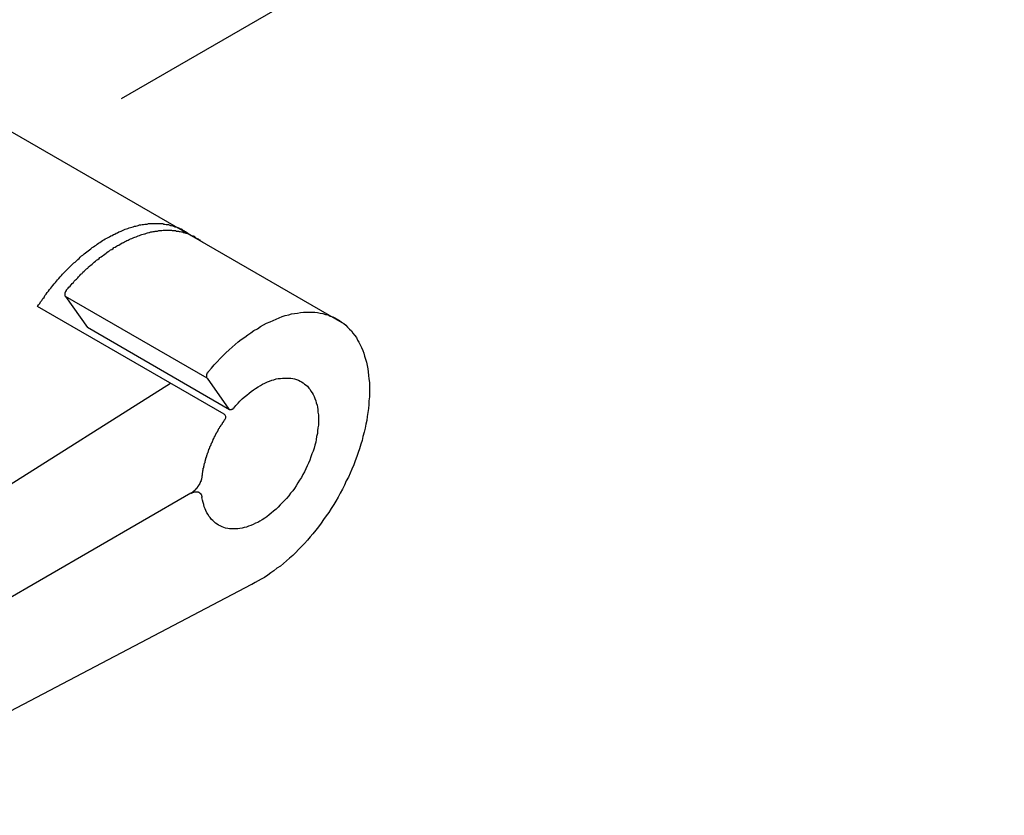
# Model space of a CAD drawing. Extents: x 446.6 to 484.2, y 118.5 to 141.3.
# Drawn here: x 460.3 to 462.6, y 118.6 to 120.4 of the extents above; entities that cross this region are included whole.
import ezdxf

# ---------------------------------------------------------------- set-up
doc = ezdxf.new("R2010")
doc.units = 0
doc.header["$MEASUREMENT"] = 0
doc.layers.get('0').update_dxf_attribs({"linetype": 'CONTINUOUS'})
doc.layers.add('DETAIL', color=1, linetype='CONTINUOUS')
doc.layers.add('DIM', color=1, linetype='CONTINUOUS')

# ---------------------------------------------------------------- blocks, each defined once
blk = doc.blocks.new('*U16')
at = {"layer": 'DIM'}
blk.add_lwpolyline([(462.1739, 121.1224), (460.5815, 120.203)], dxfattribs=at)
blk.add_solid([(462.1323, 121.1946), (462.6069, 121.3724), (462.2156, 121.0503)], dxfattribs=at)

msp = doc.modelspace()

# ---------------------------------------------------------------- linework, layer by layer
at = {"layer": 'DETAIL'}
for p, q in [((461.0935, 119.6867), (459.9027, 120.3742)), ((460.7787, 119.5625), (460.454, 119.75)), ((460.454, 119.75), (460.5043, 119.6785)), ((460.8177, 119.4801), (460.3899, 119.7272)), ((460.8299, 119.4903), (460.5043, 119.6785)), ((460.7787, 119.5625), (460.8286, 119.4916)), ((459.8706, 119.0312), (460.6949, 119.551)), ((460.7418, 119.2989), (459.5273, 118.5976)), ((459.8706, 118.5604), (460.8814, 119.0902))]:
    msp.add_line(p, q, dxfattribs=at)
for points in [[(460.39, 119.727, 0), (460.392, 119.731, 0), (460.395, 119.734, 0), (460.397, 119.738, 0), (460.4, 119.741, 0), (460.402, 119.745, 0), (460.405, 119.748, 0), (460.407, 119.752, 0), (460.41, 119.755, 0), (460.412, 119.759, 0), (460.415, 119.762, 0), (460.417, 119.766, 0), (460.42, 119.769, 0), (460.423, 119.772, 0), (460.425, 119.775, 0), (460.428, 119.779, 0), (460.431, 119.782, 0), (460.433, 119.785, 0), (460.436, 119.788, 0), (460.439, 119.791, 0), (460.442, 119.795, 0), (460.445, 119.798, 0), (460.447, 119.801, 0), (460.45, 119.804, 0), (460.453, 119.807, 0), (460.456, 119.81, 0), (460.459, 119.813, 0), (460.462, 119.816, 0), (460.464, 119.818, 0), (460.467, 119.821, 0), (460.47, 119.824, 0), (460.473, 119.827, 0), (460.476, 119.829, 0), (460.479, 119.832, 0), (460.482, 119.835, 0), (460.485, 119.837, 0), (460.488, 119.84, 0), (460.491, 119.843, 0), (460.494, 119.845, 0), (460.497, 119.848, 0), (460.5, 119.85, 0), (460.503, 119.852, 0), (460.506, 119.855, 0), (460.509, 119.857, 0), (460.512, 119.859, 0), (460.515, 119.862, 0), (460.518, 119.864, 0), (460.521, 119.866, 0), (460.524, 119.868, 0), (460.527, 119.87, 0), (460.53, 119.872, 0), (460.533, 119.874, 0), (460.536, 119.876, 0), (460.539, 119.878, 0), (460.542, 119.88, 0), (460.545, 119.882, 0), (460.549, 119.884, 0), (460.552, 119.885, 0), (460.555, 119.887, 0), (460.558, 119.889, 0), (460.561, 119.89, 0), (460.564, 119.892, 0), (460.567, 119.893, 0), (460.57, 119.895, 0), (460.573, 119.896, 0), (460.576, 119.898, 0), (460.579, 119.899, 0), (460.582, 119.9, 0), (460.585, 119.901, 0), (460.588, 119.903, 0), (460.591, 119.904, 0), (460.594, 119.905, 0), (460.597, 119.906, 0), (460.6, 119.907, 0), (460.603, 119.908, 0), (460.606, 119.909, 0), (460.609, 119.91, 0), (460.612, 119.911, 0), (460.615, 119.911, 0), (460.618, 119.912, 0), (460.621, 119.913, 0), (460.624, 119.914, 0), (460.627, 119.914, 0), (460.63, 119.915, 0), (460.633, 119.915, 0), (460.636, 119.916, 0), (460.638, 119.916, 0), (460.641, 119.916, 0), (460.644, 119.917, 0), (460.647, 119.917, 0), (460.65, 119.917, 0), (460.652, 119.917, 0), (460.655, 119.917, 0), (460.658, 119.917, 0), (460.661, 119.917, 0), (460.663, 119.917, 0), (460.666, 119.917, 0), (460.669, 119.917, 0), (460.672, 119.917, 0), (460.674, 119.917, 0), (460.677, 119.917, 0), (460.679, 119.916, 0), (460.682, 119.916, 0), (460.685, 119.915, 0), (460.687, 119.915, 0), (460.69, 119.915, 0), (460.692, 119.914, 0), (460.695, 119.913, 0), (460.697, 119.913, 0), (460.7, 119.912, 0), (460.702, 119.911, 0), (460.705, 119.91, 0), (460.707, 119.91, 0), (460.709, 119.909, 0), (460.712, 119.908, 0), (460.714, 119.907, 0), (460.716, 119.906, 0), (460.719, 119.905, 0), (460.721, 119.904, 0), (460.723, 119.902, 0), (460.725, 119.901, 0), (460.727, 119.9, 0), (460.729, 119.899, 0), (460.732, 119.897, 0), (460.734, 119.896, 0), (460.736, 119.894, 0), (460.738, 119.893, 0), (460.74, 119.891, 0), (460.742, 119.89, 0)], [(460.457, 119.766, 0), (460.46, 119.769, 0), (460.462, 119.771, 0), (460.465, 119.774, 0), (460.467, 119.777, 0), (460.469, 119.78, 0), (460.472, 119.782, 0), (460.474, 119.785, 0), (460.477, 119.788, 0), (460.479, 119.79, 0), (460.482, 119.793, 0), (460.484, 119.795, 0), (460.487, 119.798, 0), (460.489, 119.801, 0), (460.492, 119.803, 0), (460.494, 119.806, 0), (460.497, 119.808, 0), (460.499, 119.81, 0), (460.502, 119.813, 0), (460.505, 119.815, 0), (460.507, 119.818, 0), (460.51, 119.82, 0), (460.512, 119.822, 0), (460.515, 119.824, 0), (460.518, 119.827, 0), (460.52, 119.829, 0), (460.523, 119.831, 0), (460.525, 119.833, 0), (460.528, 119.835, 0), (460.531, 119.837, 0), (460.533, 119.839, 0), (460.536, 119.841, 0), (460.539, 119.843, 0), (460.541, 119.845, 0), (460.544, 119.847, 0), (460.547, 119.849, 0), (460.549, 119.851, 0), (460.552, 119.853, 0), (460.555, 119.855, 0), (460.557, 119.857, 0), (460.56, 119.858, 0), (460.563, 119.86, 0), (460.565, 119.862, 0), (460.568, 119.863, 0), (460.571, 119.865, 0), (460.573, 119.867, 0), (460.576, 119.868, 0), (460.579, 119.87, 0), (460.581, 119.871, 0), (460.584, 119.873, 0), (460.587, 119.874, 0), (460.589, 119.875, 0), (460.592, 119.877, 0), (460.595, 119.878, 0), (460.598, 119.879, 0), (460.6, 119.881, 0), (460.603, 119.882, 0), (460.606, 119.883, 0), (460.608, 119.884, 0), (460.611, 119.885, 0), (460.613, 119.886, 0), (460.616, 119.887, 0), (460.619, 119.888, 0), (460.621, 119.889, 0), (460.624, 119.89, 0), (460.627, 119.891, 0), (460.629, 119.892, 0), (460.632, 119.893, 0), (460.635, 119.894, 0), (460.637, 119.894, 0), (460.64, 119.895, 0), (460.642, 119.896, 0), (460.645, 119.897, 0), (460.647, 119.897, 0), (460.65, 119.898, 0), (460.653, 119.898, 0), (460.655, 119.899, 0), (460.658, 119.899, 0), (460.66, 119.9, 0), (460.663, 119.9, 0), (460.665, 119.9, 0), (460.668, 119.901, 0), (460.67, 119.901, 0), (460.673, 119.901, 0), (460.675, 119.901, 0), (460.678, 119.902, 0), (460.68, 119.902, 0), (460.683, 119.902, 0), (460.685, 119.902, 0), (460.687, 119.902, 0), (460.69, 119.902, 0), (460.692, 119.902, 0), (460.695, 119.902, 0), (460.697, 119.902, 0), (460.699, 119.901, 0), (460.702, 119.901, 0), (460.704, 119.901, 0), (460.706, 119.901, 0), (460.708, 119.9, 0), (460.711, 119.9, 0), (460.713, 119.9, 0), (460.715, 119.899, 0), (460.717, 119.899, 0), (460.72, 119.898, 0), (460.722, 119.898, 0), (460.724, 119.897, 0), (460.726, 119.897, 0), (460.728, 119.896, 0), (460.73, 119.895, 0), (460.732, 119.895, 0), (460.735, 119.894, 0), (460.737, 119.893, 0), (460.739, 119.892, 0), (460.741, 119.891, 0), (460.743, 119.89, 0), (460.745, 119.889, 0), (460.747, 119.889, 0), (460.749, 119.888, 0), (460.751, 119.886, 0), (460.752, 119.885, 0), (460.754, 119.884, 0), (460.756, 119.883, 0), (460.758, 119.882, 0), (460.76, 119.881, 0), (460.762, 119.88, 0), (460.763, 119.878, 0), (460.765, 119.877, 0), (460.767, 119.876, 0), (460.769, 119.874, 0)], [(460.454, 119.75, 0), (460.454, 119.75, 0), (460.454, 119.75, 0), (460.454, 119.75, 0), (460.454, 119.75, 0), (460.454, 119.75, 0), (460.454, 119.751, 0), (460.454, 119.751, 0), (460.454, 119.751, 0), (460.454, 119.751, 0), (460.454, 119.751, 0), (460.453, 119.751, 0), (460.453, 119.751, 0), (460.453, 119.751, 0), (460.453, 119.751, 0), (460.453, 119.751, 0), (460.453, 119.751, 0), (460.453, 119.752, 0), (460.453, 119.752, 0), (460.453, 119.752, 0), (460.453, 119.752, 0), (460.453, 119.752, 0), (460.453, 119.752, 0), (460.453, 119.752, 0), (460.453, 119.752, 0), (460.453, 119.752, 0), (460.453, 119.752, 0), (460.453, 119.753, 0), (460.453, 119.753, 0), (460.453, 119.753, 0), (460.453, 119.753, 0), (460.453, 119.753, 0), (460.453, 119.753, 0), (460.453, 119.753, 0), (460.453, 119.753, 0), (460.453, 119.754, 0), (460.453, 119.754, 0), (460.453, 119.754, 0), (460.453, 119.754, 0), (460.453, 119.754, 0), (460.453, 119.754, 0), (460.453, 119.754, 0), (460.453, 119.754, 0), (460.453, 119.755, 0), (460.453, 119.755, 0), (460.453, 119.755, 0), (460.453, 119.755, 0), (460.453, 119.755, 0), (460.453, 119.755, 0), (460.453, 119.755, 0), (460.453, 119.755, 0), (460.453, 119.756, 0), (460.453, 119.756, 0), (460.453, 119.756, 0), (460.453, 119.756, 0), (460.453, 119.756, 0), (460.453, 119.756, 0), (460.453, 119.756, 0), (460.453, 119.756, 0), (460.453, 119.757, 0), (460.453, 119.757, 0), (460.453, 119.757, 0), (460.453, 119.757, 0), (460.453, 119.757, 0), (460.453, 119.757, 0), (460.453, 119.757, 0), (460.453, 119.758, 0), (460.453, 119.758, 0), (460.453, 119.758, 0), (460.453, 119.758, 0), (460.453, 119.758, 0), (460.453, 119.758, 0), (460.453, 119.758, 0), (460.453, 119.759, 0), (460.454, 119.759, 0), (460.454, 119.759, 0), (460.454, 119.759, 0), (460.454, 119.759, 0), (460.454, 119.759, 0), (460.454, 119.759, 0), (460.454, 119.76, 0), (460.454, 119.76, 0), (460.454, 119.76, 0), (460.454, 119.76, 0), (460.454, 119.76, 0), (460.454, 119.76, 0), (460.454, 119.76, 0), (460.454, 119.761, 0), (460.454, 119.761, 0), (460.454, 119.761, 0), (460.454, 119.761, 0), (460.454, 119.761, 0), (460.454, 119.761, 0), (460.455, 119.761, 0), (460.455, 119.761, 0), (460.455, 119.762, 0), (460.455, 119.762, 0), (460.455, 119.762, 0), (460.455, 119.762, 0), (460.455, 119.762, 0), (460.455, 119.762, 0), (460.455, 119.762, 0), (460.455, 119.763, 0), (460.455, 119.763, 0), (460.455, 119.763, 0), (460.455, 119.763, 0), (460.455, 119.763, 0), (460.456, 119.763, 0), (460.456, 119.763, 0), (460.456, 119.764, 0), (460.456, 119.764, 0), (460.456, 119.764, 0), (460.456, 119.764, 0), (460.456, 119.764, 0), (460.456, 119.764, 0), (460.456, 119.764, 0), (460.456, 119.764, 0), (460.456, 119.765, 0), (460.457, 119.765, 0), (460.457, 119.765, 0), (460.457, 119.765, 0), (460.457, 119.765, 0), (460.457, 119.765, 0), (460.457, 119.765, 0), (460.457, 119.765, 0), (460.457, 119.765, 0), (460.457, 119.766, 0), (460.457, 119.766, 0), (460.457, 119.766, 0)], [(460.782, 119.578, 0), (460.789, 119.586, 0), (460.795, 119.593, 0), (460.802, 119.6, 0), (460.809, 119.608, 0), (460.815, 119.614, 0), (460.822, 119.621, 0), (460.829, 119.628, 0), (460.836, 119.634, 0), (460.843, 119.64, 0), (460.85, 119.646, 0), (460.857, 119.651, 0), (460.865, 119.657, 0), (460.872, 119.662, 0), (460.879, 119.667, 0), (460.886, 119.672, 0), (460.894, 119.676, 0), (460.901, 119.681, 0), (460.908, 119.685, 0), (460.915, 119.689, 0), (460.923, 119.692, 0), (460.93, 119.695, 0), (460.937, 119.698, 0), (460.944, 119.701, 0), (460.951, 119.704, 0), (460.958, 119.706, 0), (460.966, 119.708, 0), (460.972, 119.71, 0), (460.979, 119.711, 0), (460.986, 119.712, 0), (460.993, 119.713, 0), (461, 119.714, 0), (461.006, 119.714, 0), (461.013, 119.714, 0), (461.019, 119.714, 0), (461.026, 119.714, 0), (461.032, 119.713, 0), (461.038, 119.712, 0), (461.044, 119.711, 0), (461.05, 119.709, 0), (461.056, 119.708, 0), (461.061, 119.705, 0), (461.067, 119.703, 0), (461.072, 119.701, 0), (461.077, 119.698, 0), (461.082, 119.695, 0), (461.087, 119.691, 0), (461.092, 119.688, 0), (461.097, 119.684, 0), (461.101, 119.68, 0), (461.105, 119.675, 0), (461.11, 119.671, 0), (461.113, 119.666, 0), (461.117, 119.661, 0), (461.121, 119.656, 0), (461.124, 119.65, 0), (461.127, 119.645, 0), (461.13, 119.639, 0), (461.133, 119.633, 0), (461.136, 119.626, 0), (461.138, 119.62, 0), (461.14, 119.613, 0), (461.142, 119.606, 0), (461.144, 119.599, 0), (461.146, 119.592, 0), (461.147, 119.584, 0), (461.148, 119.577, 0), (461.149, 119.569, 0), (461.15, 119.561, 0), (461.151, 119.553, 0), (461.151, 119.545, 0), (461.151, 119.536, 0), (461.151, 119.528, 0), (461.151, 119.52, 0), (461.15, 119.511, 0), (461.15, 119.502, 0), (461.149, 119.493, 0), (461.147, 119.484, 0), (461.146, 119.475, 0), (461.145, 119.466, 0), (461.143, 119.457, 0), (461.141, 119.448, 0), (461.139, 119.439, 0), (461.136, 119.429, 0), (461.134, 119.42, 0), (461.131, 119.411, 0), (461.128, 119.401, 0), (461.125, 119.392, 0), (461.122, 119.383, 0), (461.118, 119.373, 0), (461.115, 119.364, 0), (461.111, 119.354, 0), (461.107, 119.345, 0), (461.103, 119.336, 0), (461.098, 119.327, 0), (461.094, 119.317, 0), (461.089, 119.308, 0), (461.084, 119.299, 0), (461.079, 119.29, 0), (461.074, 119.281, 0), (461.069, 119.273, 0), (461.063, 119.264, 0), (461.058, 119.255, 0), (461.052, 119.247, 0), (461.046, 119.239, 0), (461.04, 119.23, 0), (461.034, 119.222, 0), (461.028, 119.214, 0), (461.021, 119.206, 0), (461.015, 119.199, 0), (461.009, 119.191, 0), (461.002, 119.184, 0), (460.995, 119.177, 0), (460.988, 119.17, 0), (460.982, 119.163, 0), (460.975, 119.156, 0), (460.968, 119.15, 0), (460.961, 119.144, 0), (460.954, 119.138, 0), (460.947, 119.132, 0), (460.939, 119.127, 0), (460.932, 119.121, 0), (460.925, 119.116, 0), (460.918, 119.111, 0), (460.91, 119.106, 0), (460.903, 119.102, 0), (460.896, 119.098, 0), (460.889, 119.094, 0), (460.881, 119.09, 0)], [(460.84, 119.494, 0), (460.845, 119.5, 0), (460.85, 119.505, 0), (460.854, 119.51, 0), (460.859, 119.515, 0), (460.864, 119.519, 0), (460.87, 119.524, 0), (460.875, 119.528, 0), (460.88, 119.532, 0), (460.885, 119.536, 0), (460.89, 119.539, 0), (460.896, 119.543, 0), (460.901, 119.546, 0), (460.906, 119.549, 0), (460.911, 119.551, 0), (460.917, 119.554, 0), (460.922, 119.556, 0), (460.927, 119.558, 0), (460.932, 119.559, 0), (460.937, 119.561, 0), (460.942, 119.562, 0), (460.947, 119.562, 0), (460.952, 119.563, 0), (460.957, 119.563, 0), (460.962, 119.563, 0), (460.966, 119.563, 0), (460.971, 119.563, 0), (460.975, 119.562, 0), (460.979, 119.561, 0), (460.984, 119.56, 0), (460.988, 119.558, 0), (460.992, 119.556, 0), (460.995, 119.554, 0), (460.999, 119.552, 0), (461.002, 119.549, 0), (461.006, 119.547, 0), (461.009, 119.544, 0), (461.012, 119.54, 0), (461.015, 119.537, 0), (461.017, 119.533, 0), (461.02, 119.529, 0), (461.022, 119.525, 0), (461.024, 119.521, 0), (461.026, 119.516, 0), (461.028, 119.511, 0), (461.029, 119.506, 0), (461.031, 119.501, 0), (461.032, 119.496, 0), (461.033, 119.491, 0), (461.033, 119.485, 0), (461.034, 119.479, 0), (461.034, 119.473, 0), (461.034, 119.467, 0), (461.034, 119.461, 0), (461.034, 119.455, 0), (461.033, 119.449, 0), (461.032, 119.442, 0), (461.032, 119.436, 0), (461.03, 119.429, 0), (461.029, 119.422, 0), (461.028, 119.416, 0), (461.026, 119.409, 0), (461.024, 119.402, 0), (461.022, 119.395, 0), (461.019, 119.389, 0), (461.017, 119.382, 0), (461.014, 119.375, 0), (461.011, 119.368, 0), (461.008, 119.362, 0), (461.005, 119.355, 0), (461.002, 119.348, 0), (460.998, 119.342, 0), (460.995, 119.335, 0), (460.991, 119.329, 0), (460.987, 119.323, 0), (460.983, 119.316, 0), (460.979, 119.31, 0), (460.975, 119.304, 0), (460.97, 119.299, 0), (460.966, 119.293, 0), (460.961, 119.287, 0), (460.956, 119.282, 0), (460.951, 119.277, 0), (460.946, 119.272, 0), (460.942, 119.267, 0), (460.937, 119.262, 0), (460.931, 119.258, 0), (460.926, 119.253, 0), (460.921, 119.249, 0), (460.916, 119.245, 0), (460.911, 119.242, 0), (460.905, 119.238, 0), (460.9, 119.235, 0), (460.895, 119.232, 0), (460.89, 119.23, 0), (460.884, 119.227, 0), (460.879, 119.225, 0), (460.874, 119.223, 0), (460.869, 119.221, 0), (460.864, 119.22, 0), (460.859, 119.219, 0), (460.854, 119.218, 0), (460.849, 119.217, 0), (460.844, 119.217, 0), (460.839, 119.217, 0), (460.835, 119.217, 0), (460.83, 119.217, 0), (460.826, 119.218, 0), (460.821, 119.219, 0), (460.817, 119.22, 0), (460.813, 119.222, 0), (460.809, 119.224, 0), (460.805, 119.226, 0), (460.802, 119.228, 0), (460.798, 119.23, 0), (460.795, 119.233, 0), (460.792, 119.236, 0), (460.789, 119.239, 0), (460.786, 119.243, 0), (460.783, 119.246, 0), (460.781, 119.25, 0), (460.778, 119.254, 0), (460.776, 119.259, 0), (460.774, 119.263, 0), (460.772, 119.268, 0), (460.771, 119.273, 0), (460.77, 119.278, 0), (460.768, 119.283, 0), (460.767, 119.289, 0)], [(460.779, 119.563, 0), (460.779, 119.563, 0), (460.779, 119.563, 0), (460.779, 119.563, 0), (460.779, 119.563, 0), (460.778, 119.563, 0), (460.778, 119.563, 0), (460.778, 119.563, 0), (460.778, 119.563, 0), (460.778, 119.563, 0), (460.778, 119.563, 0), (460.778, 119.563, 0), (460.778, 119.564, 0), (460.778, 119.564, 0), (460.778, 119.564, 0), (460.778, 119.564, 0), (460.778, 119.564, 0), (460.778, 119.564, 0), (460.778, 119.564, 0), (460.778, 119.564, 0), (460.778, 119.564, 0), (460.778, 119.564, 0), (460.778, 119.565, 0), (460.778, 119.565, 0), (460.778, 119.565, 0), (460.778, 119.565, 0), (460.778, 119.565, 0), (460.778, 119.565, 0), (460.778, 119.565, 0), (460.778, 119.565, 0), (460.778, 119.565, 0), (460.778, 119.566, 0), (460.778, 119.566, 0), (460.778, 119.566, 0), (460.778, 119.566, 0), (460.778, 119.566, 0), (460.778, 119.566, 0), (460.778, 119.566, 0), (460.778, 119.566, 0), (460.778, 119.567, 0), (460.778, 119.567, 0), (460.778, 119.567, 0), (460.778, 119.567, 0), (460.778, 119.567, 0), (460.778, 119.567, 0), (460.778, 119.567, 0), (460.778, 119.567, 0), (460.778, 119.568, 0), (460.778, 119.568, 0), (460.778, 119.568, 0), (460.778, 119.568, 0), (460.778, 119.568, 0), (460.778, 119.568, 0), (460.778, 119.568, 0), (460.778, 119.568, 0), (460.778, 119.569, 0), (460.778, 119.569, 0), (460.778, 119.569, 0), (460.778, 119.569, 0), (460.778, 119.569, 0), (460.778, 119.569, 0), (460.778, 119.569, 0), (460.778, 119.57, 0), (460.778, 119.57, 0), (460.778, 119.57, 0), (460.778, 119.57, 0), (460.778, 119.57, 0), (460.778, 119.57, 0), (460.778, 119.57, 0), (460.778, 119.57, 0), (460.778, 119.571, 0), (460.778, 119.571, 0), (460.778, 119.571, 0), (460.778, 119.571, 0), (460.778, 119.571, 0), (460.778, 119.571, 0), (460.778, 119.571, 0), (460.778, 119.572, 0), (460.778, 119.572, 0), (460.779, 119.572, 0), (460.779, 119.572, 0), (460.779, 119.572, 0), (460.779, 119.572, 0), (460.779, 119.572, 0), (460.779, 119.573, 0), (460.779, 119.573, 0), (460.779, 119.573, 0), (460.779, 119.573, 0), (460.779, 119.573, 0), (460.779, 119.573, 0), (460.779, 119.573, 0), (460.779, 119.574, 0), (460.779, 119.574, 0), (460.779, 119.574, 0), (460.779, 119.574, 0), (460.779, 119.574, 0), (460.78, 119.574, 0), (460.78, 119.574, 0), (460.78, 119.575, 0), (460.78, 119.575, 0), (460.78, 119.575, 0), (460.78, 119.575, 0), (460.78, 119.575, 0), (460.78, 119.575, 0), (460.78, 119.575, 0), (460.78, 119.575, 0), (460.78, 119.576, 0), (460.78, 119.576, 0), (460.78, 119.576, 0), (460.78, 119.576, 0), (460.781, 119.576, 0), (460.781, 119.576, 0), (460.781, 119.576, 0), (460.781, 119.577, 0), (460.781, 119.577, 0), (460.781, 119.577, 0), (460.781, 119.577, 0), (460.781, 119.577, 0), (460.781, 119.577, 0), (460.781, 119.577, 0), (460.781, 119.577, 0), (460.782, 119.578, 0), (460.782, 119.578, 0), (460.782, 119.578, 0), (460.782, 119.578, 0), (460.782, 119.578, 0), (460.782, 119.578, 0), (460.782, 119.578, 0), (460.782, 119.578, 0)], [(460.84, 119.494, 0), (460.84, 119.494, 0), (460.84, 119.494, 0), (460.84, 119.494, 0), (460.84, 119.494, 0), (460.84, 119.494, 0), (460.839, 119.494, 0), (460.839, 119.493, 0), (460.839, 119.493, 0), (460.839, 119.493, 0), (460.839, 119.493, 0), (460.839, 119.493, 0), (460.839, 119.493, 0), (460.839, 119.493, 0), (460.839, 119.493, 0), (460.839, 119.493, 0), (460.838, 119.493, 0), (460.838, 119.493, 0), (460.838, 119.492, 0), (460.838, 119.492, 0), (460.838, 119.492, 0), (460.838, 119.492, 0), (460.838, 119.492, 0), (460.838, 119.492, 0), (460.838, 119.492, 0), (460.838, 119.492, 0), (460.837, 119.492, 0), (460.837, 119.492, 0), (460.837, 119.492, 0), (460.837, 119.492, 0), (460.837, 119.492, 0), (460.837, 119.491, 0), (460.837, 119.491, 0), (460.837, 119.491, 0), (460.837, 119.491, 0), (460.837, 119.491, 0), (460.836, 119.491, 0), (460.836, 119.491, 0), (460.836, 119.491, 0), (460.836, 119.491, 0), (460.836, 119.491, 0), (460.836, 119.491, 0), (460.836, 119.491, 0), (460.836, 119.491, 0), (460.836, 119.491, 0), (460.836, 119.491, 0), (460.835, 119.491, 0), (460.835, 119.491, 0), (460.835, 119.49, 0), (460.835, 119.49, 0), (460.835, 119.49, 0), (460.835, 119.49, 0), (460.835, 119.49, 0), (460.835, 119.49, 0), (460.835, 119.49, 0), (460.835, 119.49, 0), (460.834, 119.49, 0), (460.834, 119.49, 0), (460.834, 119.49, 0), (460.834, 119.49, 0), (460.834, 119.49, 0), (460.834, 119.49, 0), (460.834, 119.49, 0), (460.834, 119.49, 0), (460.834, 119.49, 0), (460.834, 119.49, 0), (460.833, 119.49, 0), (460.833, 119.49, 0), (460.833, 119.49, 0), (460.833, 119.49, 0), (460.833, 119.49, 0), (460.833, 119.49, 0), (460.833, 119.49, 0), (460.833, 119.49, 0), (460.833, 119.49, 0), (460.833, 119.49, 0), (460.832, 119.49, 0), (460.832, 119.49, 0), (460.832, 119.49, 0), (460.832, 119.49, 0), (460.832, 119.49, 0), (460.832, 119.49, 0), (460.832, 119.49, 0), (460.832, 119.49, 0), (460.832, 119.49, 0), (460.832, 119.49, 0), (460.832, 119.49, 0), (460.831, 119.49, 0), (460.831, 119.49, 0), (460.831, 119.49, 0), (460.831, 119.49, 0), (460.831, 119.49, 0), (460.831, 119.49, 0), (460.831, 119.49, 0), (460.831, 119.49, 0), (460.831, 119.49, 0), (460.831, 119.49, 0), (460.831, 119.49, 0), (460.831, 119.49, 0), (460.83, 119.49, 0), (460.83, 119.49, 0), (460.83, 119.49, 0), (460.83, 119.49, 0), (460.83, 119.49, 0), (460.83, 119.49, 0), (460.83, 119.49, 0), (460.83, 119.49, 0), (460.83, 119.49, 0), (460.83, 119.49, 0), (460.83, 119.49, 0), (460.83, 119.491, 0), (460.83, 119.491, 0), (460.83, 119.491, 0), (460.829, 119.491, 0), (460.829, 119.491, 0), (460.829, 119.491, 0), (460.829, 119.491, 0), (460.829, 119.491, 0), (460.829, 119.491, 0), (460.829, 119.491, 0), (460.829, 119.491, 0), (460.829, 119.491, 0), (460.829, 119.491, 0), (460.829, 119.491, 0), (460.829, 119.491, 0), (460.829, 119.491, 0), (460.829, 119.491, 0), (460.829, 119.492, 0), (460.829, 119.492, 0)], [(460.767, 119.339, 0), (460.768, 119.34, 0), (460.768, 119.341, 0), (460.768, 119.342, 0), (460.768, 119.343, 0), (460.768, 119.344, 0), (460.768, 119.345, 0), (460.768, 119.346, 0), (460.769, 119.347, 0), (460.769, 119.348, 0), (460.769, 119.349, 0), (460.769, 119.35, 0), (460.769, 119.351, 0), (460.77, 119.352, 0), (460.77, 119.353, 0), (460.77, 119.354, 0), (460.77, 119.355, 0), (460.77, 119.356, 0), (460.771, 119.357, 0), (460.771, 119.358, 0), (460.771, 119.359, 0), (460.771, 119.36, 0), (460.771, 119.361, 0), (460.772, 119.362, 0), (460.772, 119.363, 0), (460.772, 119.364, 0), (460.772, 119.365, 0), (460.773, 119.366, 0), (460.773, 119.367, 0), (460.773, 119.368, 0), (460.774, 119.369, 0), (460.774, 119.37, 0), (460.774, 119.371, 0), (460.774, 119.373, 0), (460.775, 119.374, 0), (460.775, 119.375, 0), (460.775, 119.376, 0), (460.776, 119.377, 0), (460.776, 119.378, 0), (460.776, 119.379, 0), (460.776, 119.38, 0), (460.777, 119.381, 0), (460.777, 119.382, 0), (460.777, 119.383, 0), (460.778, 119.384, 0), (460.778, 119.385, 0), (460.778, 119.386, 0), (460.779, 119.387, 0), (460.779, 119.388, 0), (460.78, 119.389, 0), (460.78, 119.39, 0), (460.78, 119.391, 0), (460.781, 119.392, 0), (460.781, 119.393, 0), (460.781, 119.394, 0), (460.782, 119.395, 0), (460.782, 119.397, 0), (460.783, 119.398, 0), (460.783, 119.399, 0), (460.783, 119.4, 0), (460.784, 119.401, 0), (460.784, 119.402, 0), (460.785, 119.403, 0), (460.785, 119.404, 0), (460.785, 119.405, 0), (460.786, 119.406, 0), (460.786, 119.407, 0), (460.787, 119.408, 0), (460.787, 119.409, 0), (460.788, 119.41, 0), (460.788, 119.411, 0), (460.788, 119.412, 0), (460.789, 119.413, 0), (460.789, 119.414, 0), (460.79, 119.415, 0), (460.79, 119.416, 0), (460.791, 119.417, 0), (460.791, 119.418, 0), (460.792, 119.419, 0), (460.792, 119.42, 0), (460.793, 119.421, 0), (460.793, 119.422, 0), (460.794, 119.424, 0), (460.794, 119.425, 0), (460.795, 119.426, 0), (460.795, 119.427, 0), (460.796, 119.428, 0), (460.796, 119.429, 0), (460.797, 119.43, 0), (460.797, 119.431, 0), (460.798, 119.432, 0), (460.798, 119.433, 0), (460.799, 119.434, 0), (460.799, 119.435, 0), (460.8, 119.436, 0), (460.8, 119.437, 0), (460.801, 119.438, 0), (460.802, 119.439, 0), (460.802, 119.44, 0), (460.803, 119.441, 0), (460.803, 119.442, 0), (460.804, 119.443, 0), (460.804, 119.444, 0), (460.805, 119.445, 0), (460.805, 119.446, 0), (460.806, 119.447, 0), (460.807, 119.448, 0), (460.807, 119.449, 0), (460.808, 119.45, 0), (460.808, 119.451, 0), (460.809, 119.452, 0), (460.81, 119.453, 0), (460.81, 119.454, 0), (460.811, 119.455, 0), (460.811, 119.456, 0), (460.812, 119.456, 0), (460.813, 119.457, 0), (460.813, 119.458, 0), (460.814, 119.459, 0), (460.814, 119.46, 0), (460.815, 119.461, 0), (460.816, 119.462, 0), (460.816, 119.463, 0), (460.817, 119.464, 0), (460.818, 119.465, 0), (460.818, 119.466, 0), (460.819, 119.467, 0), (460.82, 119.468, 0), (460.82, 119.469, 0)], [(460.767, 119.339, 0), (460.767, 119.338, 0), (460.767, 119.338, 0), (460.767, 119.338, 0), (460.767, 119.337, 0), (460.767, 119.337, 0), (460.767, 119.337, 0), (460.767, 119.336, 0), (460.767, 119.336, 0), (460.767, 119.336, 0), (460.767, 119.335, 0), (460.767, 119.335, 0), (460.767, 119.335, 0), (460.767, 119.334, 0), (460.767, 119.334, 0), (460.766, 119.333, 0), (460.766, 119.333, 0), (460.766, 119.333, 0), (460.766, 119.332, 0), (460.766, 119.332, 0), (460.766, 119.332, 0), (460.766, 119.331, 0), (460.766, 119.331, 0), (460.766, 119.33, 0), (460.765, 119.33, 0), (460.765, 119.33, 0), (460.765, 119.329, 0), (460.765, 119.329, 0), (460.765, 119.329, 0), (460.765, 119.328, 0), (460.765, 119.328, 0), (460.765, 119.328, 0), (460.764, 119.327, 0), (460.764, 119.327, 0), (460.764, 119.326, 0), (460.764, 119.326, 0), (460.764, 119.326, 0), (460.764, 119.325, 0), (460.764, 119.325, 0), (460.763, 119.325, 0), (460.763, 119.324, 0), (460.763, 119.324, 0), (460.763, 119.323, 0), (460.763, 119.323, 0), (460.763, 119.323, 0), (460.762, 119.322, 0), (460.762, 119.322, 0), (460.762, 119.322, 0), (460.762, 119.321, 0), (460.762, 119.321, 0), (460.761, 119.321, 0), (460.761, 119.32, 0), (460.761, 119.32, 0), (460.761, 119.32, 0), (460.761, 119.319, 0), (460.761, 119.319, 0), (460.76, 119.318, 0), (460.76, 119.318, 0), (460.76, 119.318, 0), (460.76, 119.317, 0), (460.759, 119.317, 0), (460.759, 119.317, 0), (460.759, 119.316, 0), (460.759, 119.316, 0), (460.759, 119.316, 0), (460.758, 119.315, 0), (460.758, 119.315, 0), (460.758, 119.315, 0), (460.758, 119.314, 0), (460.758, 119.314, 0), (460.757, 119.314, 0), (460.757, 119.313, 0), (460.757, 119.313, 0), (460.757, 119.313, 0), (460.756, 119.312, 0), (460.756, 119.312, 0), (460.756, 119.312, 0), (460.756, 119.311, 0), (460.755, 119.311, 0), (460.755, 119.311, 0), (460.755, 119.311, 0), (460.755, 119.31, 0), (460.754, 119.31, 0), (460.754, 119.31, 0), (460.754, 119.309, 0), (460.754, 119.309, 0), (460.753, 119.309, 0), (460.753, 119.308, 0), (460.753, 119.308, 0), (460.753, 119.308, 0), (460.752, 119.308, 0), (460.752, 119.307, 0), (460.752, 119.307, 0), (460.752, 119.307, 0), (460.751, 119.306, 0), (460.751, 119.306, 0), (460.751, 119.306, 0), (460.751, 119.306, 0), (460.75, 119.305, 0), (460.75, 119.305, 0), (460.75, 119.305, 0), (460.749, 119.305, 0), (460.749, 119.304, 0), (460.749, 119.304, 0), (460.749, 119.304, 0), (460.748, 119.304, 0), (460.748, 119.303, 0), (460.748, 119.303, 0), (460.747, 119.303, 0), (460.747, 119.303, 0), (460.747, 119.302, 0), (460.747, 119.302, 0), (460.746, 119.302, 0), (460.746, 119.302, 0), (460.746, 119.302, 0), (460.746, 119.301, 0), (460.745, 119.301, 0), (460.745, 119.301, 0), (460.745, 119.301, 0), (460.744, 119.3, 0), (460.744, 119.3, 0), (460.744, 119.3, 0), (460.744, 119.3, 0), (460.743, 119.3, 0), (460.743, 119.3, 0), (460.743, 119.299, 0), (460.742, 119.299, 0), (460.742, 119.299, 0), (460.742, 119.299, 0)], [(460.742, 119.299, 0), (460.742, 119.299, 0), (460.742, 119.299, 0), (460.743, 119.299, 0), (460.743, 119.299, 0), (460.743, 119.3, 0), (460.744, 119.3, 0), (460.744, 119.3, 0), (460.744, 119.3, 0), (460.744, 119.3, 0), (460.745, 119.3, 0), (460.745, 119.3, 0), (460.745, 119.301, 0), (460.746, 119.301, 0), (460.746, 119.301, 0), (460.746, 119.301, 0), (460.746, 119.301, 0), (460.747, 119.301, 0), (460.747, 119.301, 0), (460.747, 119.301, 0), (460.747, 119.301, 0), (460.748, 119.301, 0), (460.748, 119.302, 0), (460.748, 119.302, 0), (460.749, 119.302, 0), (460.749, 119.302, 0), (460.749, 119.302, 0), (460.749, 119.302, 0), (460.75, 119.302, 0), (460.75, 119.302, 0), (460.75, 119.302, 0), (460.751, 119.302, 0), (460.751, 119.302, 0), (460.751, 119.302, 0), (460.751, 119.302, 0), (460.752, 119.302, 0), (460.752, 119.302, 0), (460.752, 119.302, 0), (460.752, 119.302, 0), (460.753, 119.302, 0), (460.753, 119.302, 0), (460.753, 119.302, 0), (460.753, 119.302, 0), (460.754, 119.302, 0), (460.754, 119.302, 0), (460.754, 119.302, 0), (460.754, 119.302, 0), (460.755, 119.302, 0), (460.755, 119.302, 0), (460.755, 119.302, 0), (460.755, 119.302, 0), (460.756, 119.302, 0), (460.756, 119.302, 0), (460.756, 119.302, 0), (460.756, 119.302, 0), (460.757, 119.302, 0), (460.757, 119.302, 0), (460.757, 119.302, 0), (460.757, 119.302, 0), (460.758, 119.302, 0), (460.758, 119.302, 0), (460.758, 119.302, 0), (460.758, 119.302, 0), (460.758, 119.302, 0), (460.759, 119.301, 0), (460.759, 119.301, 0), (460.759, 119.301, 0), (460.759, 119.301, 0), (460.759, 119.301, 0), (460.76, 119.301, 0), (460.76, 119.301, 0), (460.76, 119.301, 0), (460.76, 119.301, 0), (460.761, 119.3, 0), (460.761, 119.3, 0), (460.761, 119.3, 0), (460.761, 119.3, 0), (460.761, 119.3, 0), (460.761, 119.3, 0), (460.762, 119.3, 0), (460.762, 119.3, 0), (460.762, 119.299, 0), (460.762, 119.299, 0), (460.762, 119.299, 0), (460.763, 119.299, 0), (460.763, 119.299, 0), (460.763, 119.299, 0), (460.763, 119.298, 0), (460.763, 119.298, 0), (460.763, 119.298, 0), (460.764, 119.298, 0), (460.764, 119.298, 0), (460.764, 119.297, 0), (460.764, 119.297, 0), (460.764, 119.297, 0), (460.764, 119.297, 0), (460.764, 119.297, 0), (460.765, 119.296, 0), (460.765, 119.296, 0), (460.765, 119.296, 0), (460.765, 119.296, 0), (460.765, 119.296, 0), (460.765, 119.295, 0), (460.765, 119.295, 0), (460.765, 119.295, 0), (460.766, 119.295, 0), (460.766, 119.294, 0), (460.766, 119.294, 0), (460.766, 119.294, 0), (460.766, 119.294, 0), (460.766, 119.293, 0), (460.766, 119.293, 0), (460.766, 119.293, 0), (460.766, 119.293, 0), (460.767, 119.292, 0), (460.767, 119.292, 0), (460.767, 119.292, 0), (460.767, 119.292, 0), (460.767, 119.291, 0), (460.767, 119.291, 0), (460.767, 119.291, 0), (460.767, 119.291, 0), (460.767, 119.29, 0), (460.767, 119.29, 0), (460.767, 119.29, 0), (460.767, 119.289, 0), (460.767, 119.289, 0), (460.767, 119.289, 0), (460.767, 119.289, 0)]]:
    msp.add_polyline3d(points, dxfattribs=at)
msp.add_arc((460.8138, 119.4733), 0.00781, 325.0276, 59.9826, dxfattribs=at)

# ---------------------------------------------------------------- block references
msp.add_blockref('*U16', (0, 0))

doc.saveas('drawing.dxf')
